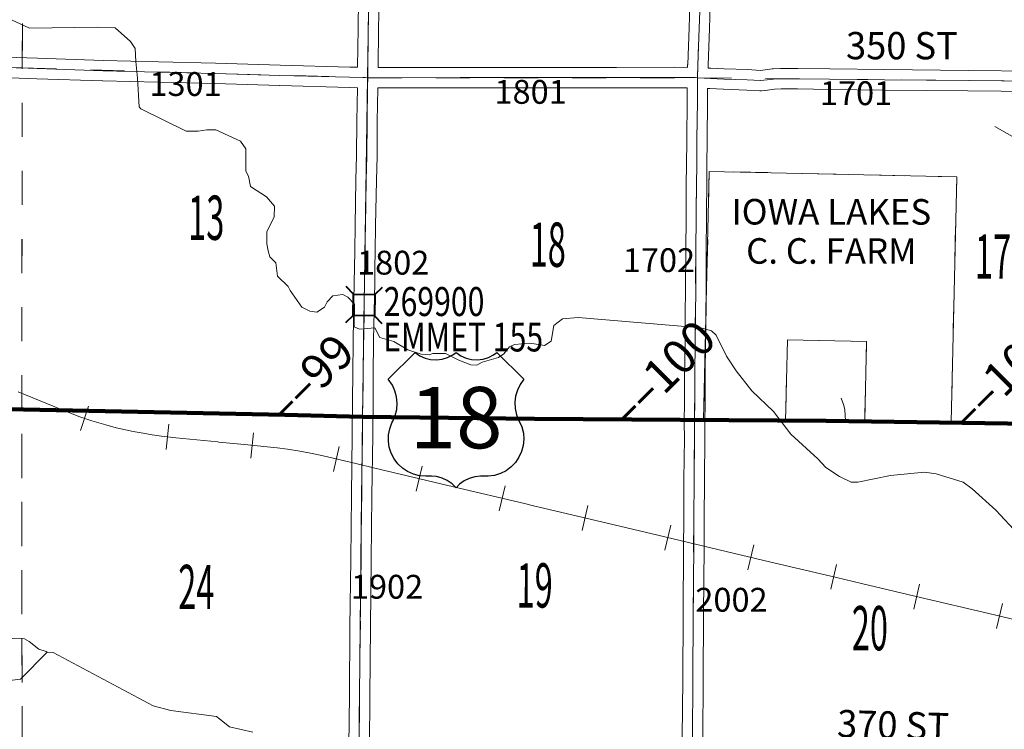
# Model space of a CAD drawing. Extents: x -80.5 to -36.5, y 57.5 to 91.5.
# Drawn here: x -66.6 to -63.7, y 77.3 to 79.4 of the extents above; entities that cross this region are included whole.
import ezdxf
from ezdxf.enums import TextEntityAlignment as Align

# ---------------------------------------------------------------- set-up
doc = ezdxf.new("R2010")
doc.units = ezdxf.units.MI
doc.header["$MEASUREMENT"] = 0
for name, pattern in [('DGN Style 1', [0.03005, 5e-05, -0.03]), ('DGN Style 2', [0.05, 0.03, -0.02]), ('DGN Style 6', [0.0951, 5e-05, -0.02, 0.035, -0.02, 5e-05, -0.02])]:
    doc.linetypes.add(name, pattern=pattern)
for name, color, linetype, lineweight in [('tdCoHydroRiver', 5, 'Continuous', 0), ('tdCoInstRd', 46, 'Continuous', 0), ('tdCoInstTxt', 7, 'Continuous', 0), ('tdCoPriCL', 7, 'Continuous', 0), ('tdCoPriNonDiv', 1, 'Continuous', 211), ('tdCoPriNonDivCL', 16, 'Continuous', 0), ('tdCoRRCL', 7, 'Continuous', 13), ('tdCoSecRdNmbr', 1, 'Continuous', 13), ('tdCoSecRdTxt', 7, 'Continuous', 0), ('tdCoSecRteBand', 7, 'Continuous', 30), ('tdCoSecRteCL', 7, 'Continuous', 0), ('tdCoSectLine', 7, 'DGN Style 1', 13), ('tdCoSectLinePart', 7, 'DGN Style 1', 13), ('tdCoSectNmbr', 7, 'Continuous', 0), ('tdCoShieldUsRte', 52, 'Continuous', 0), ('tdCoStrucSec', 7, 'Continuous', 40), ('tdCoStrucSecCoName', 7, 'Continuous', 0), ('tdCoStrucSecFHWANum', 7, 'Continuous', 0), ('tdCoSurfGravel', 1, 'Continuous', 0), ('tdCoTwpBndryShd', 7, 'Continuous', 0), ('tdPIInstBndry', 7, 'Continuous', 0), ('tdPIInstBndryPart', 212, 'DGN Style 2', 80), ('tdStHwyPriRefPost1', 7, 'Continuous', 0), ('tdStHwyPriRefPost5', 7, 'Continuous', 0)]:
    doc.layers.add(name, color=color, linetype=linetype, lineweight=lineweight)
doc.styles.add('Straight CC', font='FANCY.shx')
doc.styles.add('Style-Century Gothic', font='GOTHIC.TTF')
doc.styles.add('Style-Franklin Gothic Book I -0.05000', font='FRABK.TTF')
doc.styles.add('Style-Trebuchet MS', font='trebucbd.ttf')
doc.styles.add('Style-Tw Cen MT', font='TCM_____.TTF')
doc.styles.add('Style-Verdana', font='verdana.ttf')

# ---------------------------------------------------------------- blocks, each defined once
blk = doc.blocks.new('Shield_USRoute_2')
at = {"layer": 'tdCoShieldUsRte', "color": 7, "linetype": 'Continuous', "lineweight": 30, "flags": 128}
blk.add_lwpolyline([(-0.1989, 0.1124), (-0.12, 0.1913), (-0.1062, 0.1816), (-0.0908, 0.1745), (-0.0745, 0.1703), (-0.0576, 0.1692), (-0.0408, 0.1712), (-0.0247, 0.1762), (-0.0097, 0.1841), (0, 0.1913), (0.0138, 0.1816), (0.0292, 0.1745), (0.0455, 0.1703), (0.0624, 0.1692), (0.0792, 0.1712), (0.0953, 0.1762), (0.1103, 0.1841), (0.12, 0.1913), (0.1989, 0.1124), (0.1882, 0.0975), (0.1801, 0.0809), (0.1749, 0.0633), (0.1728, 0.045), (0.1737, 0.0266), (0.1777, 0.0086), (0.1846, -0.0084), (0.1931, -0.0275), (0.1975, -0.0453), (0.1988, -0.0637), (0.197, -0.082), (0.1923, -0.0998), (0.1846, -0.1165), (0.1742, -0.1317), (0.1614, -0.1449), (0.1466, -0.1559), (0.1302, -0.1642), (0.1126, -0.1696), (0.0944, -0.1721), (0.0853, -0.1722), (0.0719, -0.1722), (0.0551, -0.1737), (0.0388, -0.1783), (0.0237, -0.1858), (0.0101, -0.1958), (0, -0.2065), (-0.0118, -0.1944), (-0.0256, -0.1846), (-0.0409, -0.1775), (-0.0573, -0.1733), (-0.0719, -0.1722), (-0.0891, -0.1722), (-0.1074, -0.1706), (-0.1252, -0.1661), (-0.142, -0.1586), (-0.1573, -0.1484), (-0.1707, -0.1357), (-0.1818, -0.1211), (-0.1903, -0.1047), (-0.196, -0.0872), (-0.1986, -0.069), (-0.1982, -0.0506), (-0.1946, -0.0326), (-0.1882, -0.0153), (-0.1858, -0.0106), (-0.1784, 0.0063), (-0.1741, 0.0242), (-0.1727, 0.0425), (-0.1745, 0.0608), (-0.1793, 0.0786), (-0.1869, 0.0953), (-0.1989, 0.1124)], close=True, dxfattribs=at)
at = {"layer": 'tdCoShieldUsRte', "color": 7, "linetype": 'Continuous', "lineweight": 0, "insert": (0, 0), "char_height": 0.18, "attachment_point": 5, "line_spacing_factor": 0.6, "style": 'Straight CC'}
blk.add_mtext('\\fTrebuchet MS|b0|i0|c00|p39;\\T1.090;18', dxfattribs=at)
blk = doc.blocks.new('Bridge-Small_1')
at = {"layer": 'tdCoStrucSec', "color": 7, "linetype": 'Continuous', "lineweight": 40}
for p, q in [((-0.0313, 0.0313), (-0.0534, 0.0534)), ((0.0313, 0.0313), (0.0534, 0.0534)), ((-0.0313, -0.0313), (-0.0534, -0.0534)), ((0.0313, -0.0313), (0.0534, -0.0534))]:
    blk.add_line(p, q, dxfattribs=at)
at = {"layer": 'tdCoStrucSec', "color": 7, "linetype": 'Continuous', "lineweight": 40, "flags": 128}
blk.add_lwpolyline([(-0.0313, 0.0313), (0.0313, 0.0313), (0.0313, -0.0313), (-0.0313, -0.0313), (-0.0313, 0.0313)], close=True, dxfattribs=at)

msp = doc.modelspace()

# ---------------------------------------------------------------- linework, layer by layer
at = {"layer": 'tdCoHydroRiver', "color": 5, "linetype": 'Continuous', "lineweight": 0, "flags": 128}
for points in [[(-65.8473, 78.7301), (-65.8468, 78.7649), (-65.8256, 78.8088), (-65.8251, 78.8403), (-65.8483, 78.8675), (-65.8952, 78.8982), (-65.9011, 78.9283), (-65.9087, 78.9427), (-65.9093, 79.009), (-65.9247, 79.0313), (-65.9968, 79.064), (-66.0237, 79.0644), (-66.049, 79.0601), (-66.0837, 79.0606), (-66.2169, 79.1259), (-66.2215, 79.1323), (-66.2266, 79.216), (-66.2321, 79.265), (-66.2331, 79.3029), (-66.247, 79.3237), (-66.2921, 79.3639), (-66.3442, 79.3662), (-66.5432, 79.363), (-66.5965, 79.3876)], [(-63.7106, 79.0742), (-63.6386, 79.0336), (-63.6119, 79.0253), (-63.5691, 79.0357), (-63.5261, 79.0571), (-63.4909, 79.0913), (-63.4424, 79.1616), (-63.4312, 79.1725), (-63.4184, 79.1802), (-63.3459, 79.1727), (-63.3318, 79.1646), (-63.2867, 79.1181), (-63.2537, 79.1096), (-63.2394, 79.1157), (-63.1885, 79.2428)], [(-64.2303, 78.0992), (-64.3095, 78.171), (-64.3604, 78.2377), (-64.424, 78.2983), (-64.4703, 78.3571), (-64.498, 78.4), (-64.5284, 78.4617), (-64.5425, 78.4746), (-64.5739, 78.483), (-64.9334, 78.5138), (-64.9792, 78.5098), (-65.0048, 78.4897), (-65.0134, 78.444), (-65.0326, 78.4317), (-65.0751, 78.4387), (-65.1209, 78.4347), (-65.1352, 78.427), (-65.1514, 78.4067), (-65.1673, 78.3959), (-65.2149, 78.3824), (-65.2308, 78.3732), (-65.2482, 78.3751), (-65.2843, 78.3883), (-65.3234, 78.4078), (-65.3597, 78.4084), (-65.3709, 78.4038), (-65.3945, 78.4058), (-65.4338, 78.419), (-65.4744, 78.4433), (-65.5153, 78.455), (-65.5307, 78.4837), (-65.5749, 78.4796), (-65.5906, 78.4862), (-65.5896, 78.5525), (-65.6098, 78.5733), (-65.6239, 78.5814), (-65.6539, 78.5772), (-65.67, 78.56), (-65.6781, 78.5444), (-65.7005, 78.5289), (-65.7209, 78.5324), (-65.7444, 78.5438), (-65.7784, 78.5933), (-65.7845, 78.6045), (-65.8156, 78.6349), (-65.8171, 78.6428), (-65.8213, 78.6745), (-65.8384, 78.6921), (-65.8429, 78.7096), (-65.8473, 78.7301)], [(-63.7078, 77.9479), (-63.7778, 78.0105), (-63.8044, 78.0299), (-63.8829, 78.0548), (-63.9176, 78.06), (-64.0169, 78.0499), (-64.1133, 78.0302), (-64.1322, 78.0304), (-64.1665, 78.0465), (-64.2071, 78.0737), (-64.2303, 78.0992)], [(-63.2124, 77.6906), (-63.2592, 77.7277), (-63.3298, 77.7651), (-63.4067, 77.7932), (-63.4459, 77.8174), (-63.477, 77.8464), (-63.5006, 77.8562), (-63.6142, 77.8627), (-63.6425, 77.8774), (-63.7078, 77.9479)], [(-66.4914, 77.5317), (-66.4945, 77.5333), (-66.5165, 77.5399), (-66.5446, 77.5625), (-66.5586, 77.5706), (-66.5949, 77.5712)], [(-66.4914, 77.5317), (-66.57, 77.4524), (-66.6237, 77.4453)], [(-65.8887, 77.2965), (-65.9564, 77.3118), (-65.9954, 77.3424), (-66.1293, 77.3603), (-66.1812, 77.3737), (-66.474, 77.5298), (-66.4914, 77.5317)]]:
    msp.add_lwpolyline(points, dxfattribs=at)
at = {"layer": 'tdCoInstRd', "color": 46, "linetype": 'Continuous', "lineweight": 0, "flags": 128}
msp.add_lwpolyline([(-64.1492, 78.2098), (-64.1512, 78.2424), (-64.153, 78.2513), (-64.1554, 78.2582), (-64.1621, 78.2772)], dxfattribs=at)
at = {"layer": 'tdCoPriCL', "color": 7, "linetype": 'Continuous', "lineweight": 0, "flags": 128}
msp.add_lwpolyline([(-66.6387, 78.2458), (-66.5665, 78.244), (-66.5612, 78.2439), (-66.374, 78.2404), (-66.1865, 78.2357), (-66.1479, 78.2347), (-65.998, 78.2317), (-65.7944, 78.2275), (-65.6614, 78.2241), (-65.5665, 78.2222), (-65.4085, 78.2213), (-65.0618, 78.2165), (-65.0033, 78.2161), (-64.5937, 78.2134), (-64.5926, 78.2134), (-64.2058, 78.2104), (-64.1496, 78.2098), (-64.0244, 78.2084), (-63.9868, 78.208), (-63.6071, 78.201)], dxfattribs=at)
at = {"layer": 'tdCoPriNonDiv', "color": 1, "linetype": 'Continuous', "lineweight": 211, "flags": 128}
msp.add_lwpolyline([(-70.581, 78.255), (-70.3599, 78.2736), (-70.2995, 78.2785), (-70.1297, 78.293), (-70.0581, 78.2968), (-69.5567, 78.2931), (-68.6851, 78.2835), (-68.2192, 78.2794), (-67.619, 78.2694), (-66.5611, 78.2439), (-65.7943, 78.2275), (-65.5665, 78.2222), (-65.0618, 78.2165), (-64.2058, 78.2104), (-63.6071, 78.201)], dxfattribs=at)
at = {"layer": 'tdCoPriNonDivCL', "color": 16, "linetype": 'Continuous', "lineweight": 0, "flags": 128}
msp.add_lwpolyline([(-66.5813, 78.2442), (-66.4003, 78.241), (-66.2888, 78.2383), (-66.1865, 78.2357), (-66.1347, 78.2344), (-65.8957, 78.2302), (-65.6698, 78.2243), (-65.6614, 78.2241), (-65.5665, 78.2222), (-65.4812, 78.2206), (-65.3687, 78.2206), (-65.2459, 78.2188), (-65.0851, 78.2169), (-65.0618, 78.2168), (-64.9537, 78.2164), (-64.7936, 78.2149), (-64.5926, 78.2134), (-64.5298, 78.2129), (-64.2896, 78.2114), (-64.1496, 78.2098), (-64.0822, 78.209), (-63.855, 78.2067), (-63.6568, 78.203)], dxfattribs=at)
msp.add_lwpolyline([(-66.5813, 78.2442), (-66.4003, 78.241), (-66.2888, 78.2383), (-66.1865, 78.2357), (-66.1347, 78.2344), (-65.8957, 78.2302), (-65.6698, 78.2243), (-65.6614, 78.2241), (-65.5665, 78.2222), (-65.4812, 78.2206), (-65.3687, 78.2206), (-65.2459, 78.2188), (-65.0851, 78.2169), (-65.0618, 78.2168), (-64.9537, 78.2164), (-64.7936, 78.2149), (-64.5926, 78.2134), (-64.5298, 78.2129), (-64.2896, 78.2114), (-64.1496, 78.2098), (-64.0822, 78.209), (-63.855, 78.2067), (-63.6568, 78.203)], dxfattribs=at)
at = {"layer": 'tdCoRRCL', "color": 7, "linetype": 'Continuous', "lineweight": 13}
for p, q in [((-66.3941, 78.1823), (-66.3701, 78.2533)), ((-66.1428, 78.1262), (-66.1344, 78.2007)), ((-65.8937, 78.1009), (-65.8861, 78.1755)), ((-65.652, 78.0615), (-65.6349, 78.1346)), ((-65.4088, 78.004), (-65.3916, 78.077)), ((-65.1656, 77.9464), (-65.1482, 78.0194)), ((-64.9223, 77.8886), (-64.905, 77.9615)), ((-64.6791, 77.8309), (-64.6617, 77.9039)), ((-64.4358, 77.7732), (-64.4185, 77.8462)), ((-64.1924, 77.7159), (-64.1752, 77.789)), ((-63.9492, 77.6579), (-63.932, 77.7309)), ((-63.7059, 77.6006), (-63.6886, 77.6736))]:
    msp.add_line(p, q, dxfattribs=at)
at = {"layer": 'tdCoRRCL', "color": 7, "linetype": 'Continuous', "lineweight": 13, "flags": 128}
msp.add_lwpolyline([(-66.5773, 78.2955), (-66.469, 78.2515), (-66.4229, 78.2326), (-66.3956, 78.2224), (-66.3607, 78.2106), (-66.3201, 78.1982), (-66.2897, 78.1901), (-66.2622, 78.1838), (-66.2391, 78.1788), (-66.2105, 78.1736), (-66.1835, 78.1691), (-66.1565, 78.1655), (-66.1143, 78.1608), (-65.9908, 78.1482), (-65.9882, 78.1479), (-65.9132, 78.1406), (-65.8467, 78.1338), (-65.8173, 78.1309), (-65.7864, 78.1267), (-65.7505, 78.1212), (-65.7193, 78.1154), (-65.686, 78.1081), (-65.5824, 78.0837), (-65.5347, 78.0721), (-65.2996, 78.0168), (-65.0913, 77.9673), (-65.0647, 77.961), (-64.969, 77.9382), (-64.8277, 77.9046), (-64.7003, 77.8745), (-64.5892, 77.848), (-64.3884, 77.8006), (-64.1755, 77.7505), (-64.1025, 77.7331), (-63.9461, 77.6957), (-63.7123, 77.6407), (-63.5, 77.5903)], dxfattribs=at)
at = {"layer": 'tdCoSecRteBand', "color": 7, "linetype": 'Continuous', "lineweight": 0, "flags": 128}
for points in [[(-65.4777, 79.2473), (-65.28, 79.2476), (-65.28, 79.2476), (-64.9705, 79.2476), (-64.8213, 79.2478), (-64.8213, 79.2478), (-64.6504, 79.248), (-64.6504, 79.248), (-64.6502, 79.248), (-64.6126, 79.2477), (-64.6126, 79.2481), (-64.6124, 79.2557), (-64.6123, 79.256), (-64.6084, 79.3637), (-64.605, 79.4642)], [(-64.545, 79.4622), (-64.5484, 79.3616), (-64.5484, 79.3615), (-64.5524, 79.2539), (-64.5526, 79.2457), (-64.5442, 79.2453), (-64.5054, 79.2436), (-64.4363, 79.2411), (-64.4356, 79.2411), (-64.3997, 79.239), (-64.3923, 79.2397), (-64.364, 79.2431), (-64.3624, 79.2433), (-64.3618, 79.2433), (-64.3403, 79.2443), (-64.3391, 79.2443), (-64.2898, 79.2446), (-64.2896, 79.2446), (-64.2891, 79.2446), (-64.1957, 79.2431), (-64.0341, 79.2411), (-63.7895, 79.2389), (-63.7894, 79.2389), (-63.5944, 79.237)], [(-65.5809, 79.2482), (-65.5797, 79.3615), (-65.5797, 79.3618), (-65.578, 79.4488)], [(-65.518, 79.4477), (-65.5197, 79.3608), (-65.5209, 79.2474), (-65.4777, 79.2473)], [(-66.6773, 79.2801), (-66.5201, 79.2744), (-66.3272, 79.268), (-66.1648, 79.2641), (-65.9979, 79.2601), (-65.9977, 79.2601), (-65.8078, 79.2542), (-65.6035, 79.2488), (-65.6035, 79.2488), (-65.5809, 79.2482)], [(-65.6063, 77.257), (-65.6051, 77.4037), (-65.6051, 77.4037), (-65.6032, 77.606), (-65.6032, 77.606), (-65.6012, 77.8028), (-65.6012, 77.8028), (-65.599, 77.9912), (-65.599, 77.9913), (-65.5966, 78.1684), (-65.5957, 78.278), (-65.5957, 78.2781), (-65.5948, 78.3436), (-65.5938, 78.449), (-65.5938, 78.4493), (-65.5908, 78.6165), (-65.5901, 78.6601), (-65.5893, 78.7086), (-65.5893, 78.7087), (-65.5881, 78.7846), (-65.5881, 78.7847), (-65.5856, 78.9171), (-65.5856, 78.9173), (-65.5839, 78.9888), (-65.5832, 79.0897), (-65.5832, 79.0899), (-65.5815, 79.1882), (-65.6051, 79.1888), (-65.8095, 79.1942), (-65.8096, 79.1942), (-65.9994, 79.2001), (-66.1663, 79.2041), (-66.1663, 79.2041), (-66.3288, 79.208), (-66.3291, 79.208), (-66.5222, 79.2145), (-66.5222, 79.2145), (-66.6796, 79.2201)], [(-64.6282, 77.2814), (-64.627, 77.4513), (-64.626, 77.6436), (-64.626, 77.6438), (-64.6243, 77.8383), (-64.6238, 77.9213), (-64.6233, 78.0374), (-64.6233, 78.0376), (-64.622, 78.1598), (-64.6224, 78.2033), (-64.6224, 78.2036), (-64.6224, 78.204), (-64.6215, 78.2669), (-64.6213, 78.338), (-64.6213, 78.3383), (-64.62, 78.45), (-64.6195, 78.5028), (-64.6195, 78.5028), (-64.6183, 78.6159), (-64.618, 78.6957), (-64.618, 78.6958), (-64.6171, 78.8235), (-64.6171, 78.8236), (-64.6163, 78.9091), (-64.6163, 78.9092), (-64.6158, 78.9573), (-64.6151, 79.0381), (-64.6151, 79.0382), (-64.6138, 79.1473), (-64.6137, 79.1877), (-64.6505, 79.188), (-64.8213, 79.1878), (-64.9704, 79.1876), (-64.9705, 79.1876), (-65.28, 79.1876), (-65.4777, 79.1873), (-65.4778, 79.1873), (-65.4779, 79.1873), (-65.5215, 79.1874), (-65.5215, 79.1872), (-65.5215, 79.1872), (-65.5232, 79.0891), (-65.5239, 78.9881), (-65.5239, 78.9876), (-65.5256, 78.9159), (-65.5281, 78.7836), (-65.5293, 78.7077), (-65.5301, 78.6591), (-65.5301, 78.6591), (-65.5308, 78.6154), (-65.5308, 78.6154), (-65.5338, 78.4483), (-65.5348, 78.343), (-65.5348, 78.3429), (-65.5357, 78.2774), (-65.5366, 78.1678), (-65.5366, 78.1676), (-65.539, 77.9905), (-65.5412, 77.8021), (-65.5432, 77.6054), (-65.5451, 77.4032), (-65.5463, 77.2566)], [(-63.595, 79.177), (-63.79, 79.1789), (-64.0346, 79.1811), (-64.0347, 79.1811), (-64.1965, 79.1831), (-64.1966, 79.1831), (-64.2898, 79.1846), (-64.3382, 79.1844), (-64.3579, 79.1834), (-64.3854, 79.1801), (-64.3861, 79.1801), (-64.3962, 79.1791), (-64.3971, 79.179), (-64.3991, 79.1789), (-64.4008, 79.179), (-64.4387, 79.1812), (-64.5077, 79.1836), (-64.508, 79.1836), (-64.5469, 79.1854), (-64.5471, 79.1854), (-64.5537, 79.1857), (-64.5538, 79.147), (-64.5538, 79.1468), (-64.5551, 79.0376), (-64.5558, 78.9567), (-64.5558, 78.9567), (-64.5563, 78.9086), (-64.5571, 78.8231), (-64.558, 78.6954), (-64.5583, 78.6156), (-64.5583, 78.6153), (-64.5595, 78.5022), (-64.56, 78.4494), (-64.56, 78.4494), (-64.5613, 78.3377), (-64.5615, 78.2666), (-64.5615, 78.2663), (-64.5624, 78.2036), (-64.562, 78.1601), (-64.562, 78.1598), (-64.562, 78.1595), (-64.5633, 78.0371), (-64.5638, 77.921), (-64.5638, 77.921), (-64.5643, 77.8379), (-64.5643, 77.8378), (-64.566, 77.6433), (-64.567, 77.451), (-64.567, 77.4509), (-64.5682, 77.2811)]]:
    msp.add_lwpolyline(points, dxfattribs=at)
at = {"layer": 'tdCoSecRteCL', "color": 7, "linetype": 'Continuous', "lineweight": 13, "flags": 128}
for points in [[(-65.5512, 79.2175), (-65.551, 79.2374), (-65.5497, 79.3612), (-65.548, 79.4483), (-65.5465, 79.5464), (-65.5443, 79.6946), (-65.5423, 79.8204), (-65.5413, 79.8872), (-65.5399, 79.9526), (-65.5396, 80.0248), (-65.5386, 80.0756), (-65.5362, 80.1955), (-65.5362, 80.2131)], [(-64.5982, 77.2812), (-64.597, 77.4511), (-64.596, 77.6435), (-64.5943, 77.8381), (-64.5938, 77.9212), (-64.5933, 78.0373), (-64.592, 78.1598), (-64.5924, 78.2036), (-64.5923, 78.2134), (-64.5915, 78.2667), (-64.5913, 78.3379), (-64.59, 78.4497), (-64.5895, 78.5025), (-64.5883, 78.6157), (-64.588, 78.6956), (-64.5871, 78.8233), (-64.5863, 78.9089), (-64.5858, 78.957), (-64.5851, 79.0379), (-64.5838, 79.1471), (-64.5836, 79.211), (-64.5834, 79.2172), (-64.5824, 79.2549), (-64.5784, 79.3626), (-64.575, 79.4633)], [(-67.5816, 79.2703), (-67.4001, 79.2684), (-67.2491, 79.2688), (-67.1059, 79.2669), (-66.9406, 79.2612), (-66.8006, 79.2553), (-66.6785, 79.2501), (-66.5212, 79.2444), (-66.3281, 79.238), (-66.1656, 79.2341), (-65.9986, 79.2301), (-65.8087, 79.2242), (-65.6043, 79.2188), (-65.5591, 79.2176), (-65.5512, 79.2175)], [(-65.5661, 78.2222), (-65.5657, 78.2777), (-65.5648, 78.3433), (-65.5638, 78.4488), (-65.5608, 78.616), (-65.5601, 78.6596), (-65.5593, 78.7082), (-65.5581, 78.7841), (-65.5556, 78.9166), (-65.5539, 78.9883), (-65.5532, 79.0894), (-65.5514, 79.193), (-65.5512, 79.2175)], [(-65.5512, 79.2175), (-65.4778, 79.2173), (-65.28, 79.2176), (-65.0511, 79.2176), (-64.9705, 79.2176), (-64.8213, 79.2178), (-64.6504, 79.218), (-64.59, 79.2176), (-64.5834, 79.2172), (-64.5456, 79.2153), (-64.5066, 79.2136), (-64.4373, 79.2111), (-64.3991, 79.2089), (-64.389, 79.2099), (-64.3604, 79.2134), (-64.3389, 79.2143), (-64.2896, 79.2146), (-64.1962, 79.2131), (-64.0344, 79.2111), (-63.7897, 79.2089), (-63.5947, 79.207)], [(-65.5764, 77.2441), (-65.5751, 77.4035), (-65.5732, 77.6057), (-65.5712, 77.8025), (-65.569, 77.9909), (-65.5666, 78.168), (-65.5661, 78.2222)]]:
    msp.add_lwpolyline(points, dxfattribs=at)
at = {"layer": 'tdCoSectLine', "color": 7, "linetype": 'DGN Style 1', "lineweight": 0, "flags": 128}
for points in [[(-66.5648, 79.246), (-66.562, 80.2375)], [(-64.5838, 79.2172), (-64.5502, 80.2337)], [(-65.5515, 79.2175), (-65.5365, 80.2131)], [(-67.582, 79.2703), (-66.5648, 79.246)], [(-66.5665, 78.244), (-66.5648, 79.246)], [(-66.5648, 79.246), (-65.5619, 79.2178), (-65.5515, 79.2175)], [(-65.5665, 78.2222), (-65.5515, 79.2175)], [(-65.5515, 79.2175), (-64.5928, 79.2173), (-64.5838, 79.2172)], [(-64.5926, 78.2134), (-64.5838, 79.2172)], [(-64.5838, 79.2172), (-63.5663, 79.2067)], [(-67.5806, 78.2689), (-66.5665, 78.244)], [(-66.5665, 78.244), (-65.5665, 78.2222)], [(-66.5653, 77.2423), (-66.5665, 78.244)], [(-65.5665, 78.2222), (-65.577, 77.2268)], [(-65.5665, 78.2222), (-64.5926, 78.2134)], [(-64.5986, 77.2249), (-64.5926, 78.2134)], [(-64.5926, 78.2134), (-63.5883, 78.2023)]]:
    msp.add_lwpolyline(points, dxfattribs=at)
at = {"layer": 'tdCoSectLinePart', "color": 7, "linetype": 'DGN Style 1', "lineweight": 0, "flags": 128}
for points in [[(-66.5647, 79.2761), (-66.5621, 80.2076)], [(-66.5665, 78.244), (-66.5648, 79.2161)], [(-67.5475, 78.2681), (-66.5665, 78.244)], [(-66.5665, 78.244), (-65.5965, 78.2229)], [(-66.5654, 77.2723), (-66.5665, 78.244)], [(-65.5365, 78.222), (-64.6226, 78.2137)], [(-64.5626, 78.2131), (-63.6185, 78.2026)]]:
    msp.add_lwpolyline(points, dxfattribs=at)
at = {"layer": 'tdCoSurfGravel', "color": 1, "linetype": 'Continuous', "lineweight": 0, "flags": 128}
for points in [[(-65.5512, 79.2175), (-65.551, 79.2374), (-65.5497, 79.3612), (-65.548, 79.4483), (-65.5465, 79.5464), (-65.5443, 79.6946), (-65.5423, 79.8204), (-65.5413, 79.8872), (-65.5399, 79.9526), (-65.5396, 80.0248), (-65.5386, 80.0756), (-65.5362, 80.1955), (-65.5362, 80.2131)], [(-64.5982, 77.2812), (-64.597, 77.4511), (-64.596, 77.6435), (-64.5943, 77.8381), (-64.5938, 77.9212), (-64.5933, 78.0373), (-64.592, 78.1598), (-64.5924, 78.2036), (-64.5923, 78.2134), (-64.5915, 78.2667), (-64.5913, 78.3379), (-64.59, 78.4497), (-64.5895, 78.5025), (-64.5883, 78.6157), (-64.588, 78.6956), (-64.5871, 78.8233), (-64.5863, 78.9089), (-64.5858, 78.957), (-64.5851, 79.0379), (-64.5838, 79.1471), (-64.5836, 79.211), (-64.5834, 79.2172), (-64.5824, 79.2549), (-64.5784, 79.3626), (-64.575, 79.4633)], [(-67.5816, 79.2703), (-67.4001, 79.2684), (-67.2491, 79.2688), (-67.1059, 79.2669), (-66.9406, 79.2612), (-66.8006, 79.2553), (-66.6785, 79.2501), (-66.5212, 79.2444), (-66.3281, 79.238), (-66.1656, 79.2341), (-65.9986, 79.2301), (-65.8087, 79.2242), (-65.6043, 79.2188), (-65.5591, 79.2176), (-65.5512, 79.2175)], [(-65.5661, 78.2222), (-65.5657, 78.2777), (-65.5648, 78.3433), (-65.5638, 78.4488), (-65.5608, 78.616), (-65.5601, 78.6596), (-65.5593, 78.7082), (-65.5581, 78.7841), (-65.5556, 78.9166), (-65.5539, 78.9883), (-65.5532, 79.0894), (-65.5514, 79.193), (-65.5512, 79.2175)], [(-65.5512, 79.2175), (-65.4778, 79.2173), (-65.28, 79.2176), (-65.0511, 79.2176), (-64.9705, 79.2176), (-64.8213, 79.2178), (-64.6504, 79.218), (-64.59, 79.2176), (-64.5834, 79.2172), (-64.5456, 79.2153), (-64.5066, 79.2136), (-64.4373, 79.2111), (-64.3991, 79.2089), (-64.389, 79.2099), (-64.3604, 79.2134), (-64.3389, 79.2143), (-64.2896, 79.2146), (-64.1962, 79.2131), (-64.0344, 79.2111), (-63.7897, 79.2089), (-63.5947, 79.207)], [(-65.5764, 77.2441), (-65.5751, 77.4035), (-65.5732, 77.6057), (-65.5712, 77.8025), (-65.569, 77.9909), (-65.5666, 78.168), (-65.5661, 78.2222)]]:
    msp.add_lwpolyline(points, dxfattribs=at)
at = {"layer": 'tdCoTwpBndryShd', "color": 7, "linetype": 'Continuous', "lineweight": 0, "flags": 128}
msp.add_lwpolyline([(-65.4263, 87.109), (-65.4392, 86.1566), (-65.4573, 85.1584), (-65.4691, 84.1665), (-65.4888, 83.1674), (-65.5011, 82.1724), (-65.5167, 81.1749), (-65.5365, 80.2131), (-65.5515, 79.2175), (-65.5665, 78.2222), (-65.577, 77.2268), (-65.5892, 76.2297), (-65.6034, 75.2317), (-65.6148, 74.1567), (-65.6353, 73.1611), (-65.647, 72.1648), (-65.6581, 71.1666), (-65.6726, 70.17), (-65.6861, 69.1725), (-65.706, 68.2165)], dxfattribs=at)
at = {"layer": 'tdPIInstBndry', "color": 7, "linetype": 'Continuous', "lineweight": 0, "flags": 128}
msp.add_lwpolyline([(-64.5491, 78.9426), (-64.5656, 78.2142), (-64.325, 78.2088), (-64.3195, 78.4481), (-64.0873, 78.4429), (-64.0928, 78.2121), (-63.8392, 78.2064), (-63.8227, 78.9263), (-64.5491, 78.9426)], close=True, dxfattribs=at)
msp.add_lwpolyline([(-64.5491, 78.9426), (-64.5656, 78.2142), (-64.325, 78.2088), (-64.3195, 78.4481), (-64.0873, 78.4429), (-64.0928, 78.2121), (-63.8392, 78.2064), (-63.8227, 78.9263), (-64.5491, 78.9426)], close=True, dxfattribs=at)
at = {"layer": 'tdPIInstBndryPart', "color": 212, "linetype": 'DGN Style 6', "lineweight": 13, "flags": 128}
msp.add_lwpolyline([(-64.5491, 78.9426), (-64.5656, 78.2142), (-64.325, 78.2088), (-64.3195, 78.4481), (-64.0873, 78.4429), (-64.0928, 78.2121), (-63.8392, 78.2064), (-63.8227, 78.9263), (-64.5491, 78.9426)], close=True, dxfattribs=at)

# ---------------------------------------------------------------- block references
at = {"layer": 'tdCoShieldUsRte', "color": 7, "linetype": 'Continuous', "lineweight": 30}
msp.add_blockref('Shield_USRoute_2', (-65.292, 78.2197), dxfattribs=at)
at = {"layer": 'tdCoStrucSec', "color": 7, "linetype": 'Continuous', "lineweight": 40, "xscale": 0.9999982467508574, "yscale": 0.9999982467508574, "zscale": 0.9999982467508574, "rotation": 88.98608737788162}
msp.add_blockref('Bridge-Small_1', (-65.5623, 78.5501), dxfattribs=at)

# ---------------------------------------------------------------- texts
at = {"layer": 'tdCoInstTxt', "color": 7, "linetype": 'Continuous', "lineweight": 0, "insert": (-64.1908, 78.8613), "char_height": 0.075, "attachment_point": 2, "rotation": 359.9534, "line_spacing_factor": 0.92, "style": 'Style-Franklin Gothic Book I -0.05000'}
msp.add_mtext('\\T1.108;IOWA LAKES\\PC. C. FARM', dxfattribs=at)
msp.add_mtext('\\T1.108;IOWA LAKES\\PC. C. FARM', dxfattribs=at)
at = {"layer": 'tdCoSecRdNmbr', "color": 1, "linetype": 'Continuous', "lineweight": 13, "style": 'Style-Tw Cen MT'}
for s, rotation, p in [('1301', 359.9484, (-66.0858, 79.1989)), ('1801', 359.9492, (-65.0732, 79.1759)), ('1701', 359.95, (-64.1182, 79.172)), ('1802', 359.9489, (-65.4765, 78.6745)), ('1702', 359.9497, (-64.6965, 78.6819)), ('1902', 359.9489, (-65.4945, 77.7232)), ('2002', 359.9497, (-64.4838, 77.685))]:
    msp.add_text(s, height=0.07, rotation=rotation, dxfattribs=at).set_placement(p, align=Align.MIDDLE_CENTER)
at = {"layer": 'tdCoSecRdTxt', "color": 7, "linetype": 'Continuous', "lineweight": 0, "style": 'Style-Century Gothic', "width": 0.975}
for s, rotation, p in [('350 ST', 359.9119, (-63.9836, 79.3115)), ('370 ST', 358.2885, (-64.0097, 77.3172))]:
    msp.add_text(s, height=0.08, rotation=rotation, dxfattribs=at).set_placement(p, align=Align.MIDDLE_CENTER)
at = {"layer": 'tdCoSectNmbr', "color": 7, "linetype": 'Continuous', "lineweight": 0, "style": 'Style-Century Gothic', "width": 0.538462}
for s, rotation, p in [('13', 359.9485, (-66.025, 78.7415)), ('18', 359.9492, (-65.023, 78.6624)), ('17', 359.95, (-63.7165, 78.6274)), ('24', 359.9485, (-66.0543, 77.6575)), ('19', 359.9492, (-65.0613, 77.6622)), ('20', 359.95, (-64.0778, 77.5367))]:
    msp.add_text(s, height=0.13, rotation=rotation, dxfattribs=at).set_placement(p, align=Align.CENTER)
at = {"layer": 'tdCoStrucSecCoName', "color": 3, "linetype": 'Continuous', "lineweight": 70, "style": 'Style-Trebuchet MS', "width": 0.764706}
msp.add_text('EMMET 155', height=0.085, dxfattribs=at).set_placement((-65.2711, 78.4989), align=Align.TOP_CENTER)
at = {"layer": 'tdCoStrucSecFHWANum', "color": 1, "linetype": 'Continuous', "lineweight": 70, "style": 'Style-Trebuchet MS', "width": 0.764706}
msp.add_text('269900', height=0.085, dxfattribs=at).set_placement((-65.3564, 78.5179), align=Align.CENTER)
at = {"layer": 'tdStHwyPriRefPost1', "color": 1, "linetype": 'Continuous', "lineweight": 0, "style": 'Style-Verdana'}
for s, p in [('‒‒100', (-64.8211, 78.2151)), ('‒‒101', (-63.8237, 78.2062)), ('‒‒99', (-65.8275, 78.2284))]:
    msp.add_text(s, height=0.1, rotation=45, dxfattribs=at).set_placement(p, align=Align.MIDDLE_LEFT)
at = {"layer": 'tdStHwyPriRefPost5', "color": 1, "linetype": 'Continuous', "lineweight": 0, "style": 'Style-Verdana'}
msp.add_text('‒‒100', height=0.1, rotation=45, dxfattribs=at).set_placement((-64.8211, 78.2151), align=Align.MIDDLE_LEFT)

doc.saveas('drawing.dxf')
